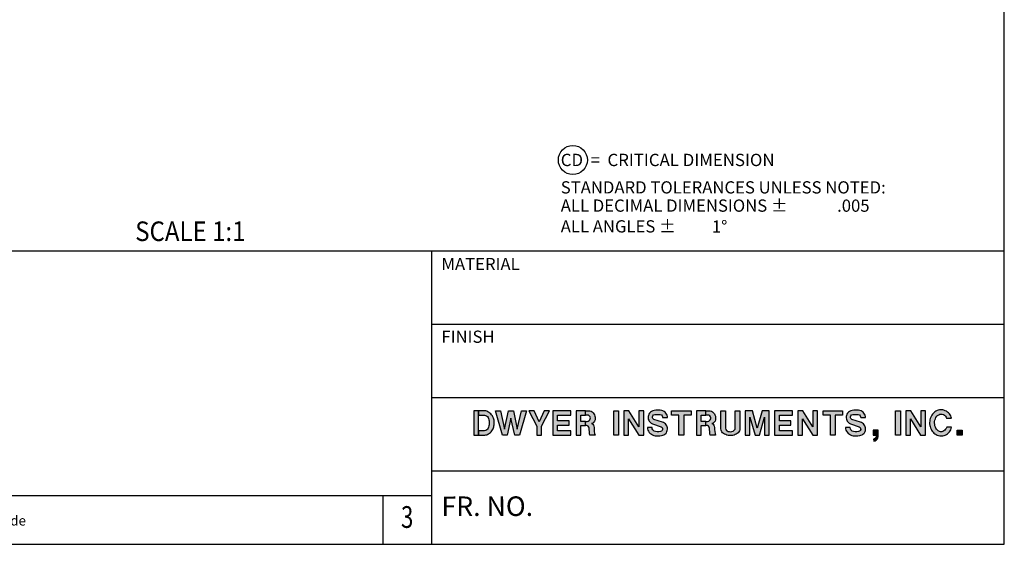
# Model space of a CAD drawing. Extents: x 0 to 21, y 0 to 15.5.
# Drawn here: x 16 to 21, y 0 to 2.7 of the extents above; entities that cross this region are included whole.
import ezdxf
from ezdxf.enums import TextEntityAlignment as Align

# ---------------------------------------------------------------- set-up
doc = ezdxf.new("R2010")
doc.units = 0
doc.header["$MEASUREMENT"] = 0
doc.layers.add('FORMAT', color=8, linetype='CONTINUOUS')
doc.layers.add('FORMATTEXT', color=7, linetype='CONTINUOUS')
doc.styles.add('ROMANS', font='romans.shx', dxfattribs={"width": 0.75})
doc.styles.add('STYLE1', font='romans.shx', dxfattribs={"width": 0.75, "height": 0.225})
doc.styles.add('STYLE2', font='romans.shx', dxfattribs={"height": 0.1})
doc.styles.add('STYLE3', font='romans.shx', dxfattribs={"height": 0.05})
doc.styles.add('STYLE4', font='romans.shx', dxfattribs={"height": 0.0625})

# ---------------------------------------------------------------- blocks, each defined once
blk = doc.blocks.new('DWYERC')
at = {"layer": 'FORMAT'}
h = blk.add_hatch(color=256, dxfattribs=at)
h.paths.add_polyline_path([(18.3146, 0.5577), (18.3146, 0.6827), (18.2904, 0.6827), (18.2904, 0.5577)])
h.paths.add_polyline_path([(18.3146, 0.5577), (18.3413, 0.5577), (18.3463, 0.5581), (18.3514, 0.559), (18.3564, 0.5603), (18.3613, 0.5623), (18.3659, 0.5645), (18.3705, 0.5675), (18.375, 0.571), (18.3791, 0.575), (18.3829, 0.5797), (18.3861, 0.5848), (18.3886, 0.5897), (18.3905, 0.5947), (18.3922, 0.6003), (18.3933, 0.6056), (18.3943, 0.6112), (18.3946, 0.6163), (18.3948, 0.622), (18.3944, 0.6279), (18.3936, 0.6339), (18.3924, 0.6394), (18.3908, 0.6451), (18.3884, 0.6509), (18.3857, 0.6566), (18.3816, 0.6624), (18.3778, 0.6668), (18.373, 0.6711), (18.3683, 0.6745), (18.3627, 0.6775), (18.3573, 0.6798), (18.3515, 0.6814), (18.3457, 0.6824), (18.3413, 0.6827), (18.3146, 0.6827), (18.3146, 0.6609), (18.3396, 0.6609), (18.3448, 0.6605), (18.35, 0.659), (18.3551, 0.6562), (18.3597, 0.6525), (18.3631, 0.6481), (18.3659, 0.6426), (18.3676, 0.6364), (18.3684, 0.6311), (18.369, 0.6245), (18.3692, 0.6183), (18.3688, 0.6115), (18.3677, 0.6051), (18.3661, 0.5985), (18.364, 0.5936), (18.3606, 0.5891), (18.3566, 0.5851), (18.3518, 0.5822), (18.3456, 0.5802), (18.3396, 0.5796), (18.3146, 0.5796)])
for points in [[(18.4264, 0.6827), (18.4473, 0.5893), (18.467, 0.6827), (18.4925, 0.6827), (18.5123, 0.5893), (18.5332, 0.6827), (18.5587, 0.6827), (18.5235, 0.5577), (18.4992, 0.5577), (18.4798, 0.6451), (18.4604, 0.5577), (18.4361, 0.5577), (18.4009, 0.6827)], [(18.5717, 0.6827), (18.6123, 0.6038), (18.6123, 0.5577), (18.6366, 0.5577), (18.6366, 0.6038), (18.6772, 0.6827), (18.6505, 0.6827), (18.6244, 0.6257), (18.5984, 0.6827)], [(18.7854, 0.5796), (18.7186, 0.5796), (18.7186, 0.6093), (18.7769, 0.6093), (18.7769, 0.6311), (18.7186, 0.6311), (18.7186, 0.6609), (18.7854, 0.6609), (18.7854, 0.6827), (18.6943, 0.6827), (18.6943, 0.5577), (18.7854, 0.5577)], [(19.0049, 0.5577), (19.0049, 0.6827), (19.0292, 0.6827), (19.0292, 0.5577)], [(19.081, 0.5577), (19.081, 0.6409), (19.1326, 0.5577), (19.1581, 0.5577), (19.1581, 0.6827), (19.1339, 0.6827), (19.1339, 0.5996), (19.0822, 0.6827), (19.0567, 0.6827), (19.0567, 0.5577)], [(19.1773, 0.5965), (19.1782, 0.5904), (19.1799, 0.5839), (19.1827, 0.5777), (19.1869, 0.5717), (19.1919, 0.5662), (19.1973, 0.5623), (19.2037, 0.5588), (19.2099, 0.5565), (19.217, 0.5552), (19.2281, 0.5548), (19.2404, 0.5548), (19.2499, 0.5554), (19.2565, 0.5571), (19.2618, 0.5592), (19.2666, 0.5626), (19.2706, 0.5661), (19.274, 0.5705), (19.2771, 0.5762), (19.2788, 0.5821), (19.2794, 0.5883), (19.2792, 0.5948), (19.278, 0.6007), (19.2759, 0.6062), (19.2727, 0.6115), (19.269, 0.6157), (19.2645, 0.6194), (19.2599, 0.6222), (19.2548, 0.6244), (19.2097, 0.6385), (19.2055, 0.6422), (19.2033, 0.6469), (19.2028, 0.652), (19.2047, 0.6573), (19.2088, 0.661), (19.2145, 0.663), (19.2213, 0.6639), (19.2283, 0.6642), (19.2355, 0.6642), (19.2424, 0.6632), (19.2484, 0.661), (19.2529, 0.6569), (19.2547, 0.6524), (19.255, 0.6475), (19.2793, 0.6475), (19.2789, 0.6536), (19.2775, 0.6598), (19.2749, 0.6654), (19.2715, 0.6703), (19.267, 0.6749), (19.2623, 0.6786), (19.2567, 0.6814), (19.2503, 0.6837), (19.2431, 0.6851), (19.2357, 0.686), (19.2274, 0.6862), (19.2197, 0.6855), (19.2111, 0.684), (19.2044, 0.6822), (19.1982, 0.6795), (19.1929, 0.6758), (19.1884, 0.6709), (19.1846, 0.6652), (19.1822, 0.659), (19.1809, 0.6527), (19.1808, 0.6464), (19.1818, 0.6403), (19.1836, 0.6343), (19.1865, 0.6291), (19.1907, 0.6241), (19.1962, 0.6196), (19.2032, 0.6158), (19.2477, 0.6007), (19.2522, 0.597), (19.2545, 0.5922), (19.255, 0.5862), (19.2529, 0.5812), (19.2489, 0.5775), (19.2433, 0.5759), (19.2349, 0.5755), (19.2269, 0.5757), (19.2182, 0.576), (19.2122, 0.5778), (19.2074, 0.5815), (19.2043, 0.5858), (19.2022, 0.5907), (19.2016, 0.5965)], [(19.3384, 0.5577), (19.3384, 0.6609), (19.3008, 0.6609), (19.3008, 0.6827), (19.4003, 0.6827), (19.4003, 0.6609), (19.3627, 0.6609), (19.3627, 0.5577)], [(19.5765, 0.6827), (19.5765, 0.5929), (19.5777, 0.5872), (19.5808, 0.5824), (19.5849, 0.5794), (19.5903, 0.5772), (19.5962, 0.5761), (19.6026, 0.5757), (19.609, 0.5766), (19.6143, 0.5785), (19.6191, 0.581), (19.6226, 0.5846), (19.6247, 0.589), (19.6251, 0.5948), (19.6251, 0.6827), (19.6494, 0.6827), (19.6494, 0.5908), (19.6488, 0.5849), (19.6471, 0.5794), (19.6443, 0.5743), (19.6407, 0.5701), (19.6359, 0.5664), (19.6307, 0.5633), (19.6257, 0.5608), (19.6198, 0.5586), (19.6136, 0.5569), (19.6072, 0.5562), (19.6012, 0.5556), (19.5954, 0.5561), (19.5888, 0.5566), (19.5827, 0.5581), (19.577, 0.5605), (19.5708, 0.5632), (19.5653, 0.5664), (19.5609, 0.5702), (19.5573, 0.5746), (19.5549, 0.5788), (19.5531, 0.5841), (19.5523, 0.5908), (19.5523, 0.6827)], [(19.701, 0.5577), (19.701, 0.6496), (19.7268, 0.5577), (19.7493, 0.5577), (19.7751, 0.6496), (19.7751, 0.5577), (19.7993, 0.5577), (19.7993, 0.6827), (19.7629, 0.6827), (19.7381, 0.5941), (19.7132, 0.6827), (19.6768, 0.6827), (19.6768, 0.5577)], [(19.9178, 0.5796), (19.851, 0.5796), (19.851, 0.6093), (19.9093, 0.6093), (19.9093, 0.6311), (19.851, 0.6311), (19.851, 0.6609), (19.9178, 0.6609), (19.9178, 0.6827), (19.8268, 0.6827), (19.8268, 0.5577), (19.9178, 0.5577)], [(19.9695, 0.5577), (19.9695, 0.6409), (20.0212, 0.5577), (20.0467, 0.5577), (20.0467, 0.6827), (20.0224, 0.6827), (20.0224, 0.5996), (19.9708, 0.6827), (19.9453, 0.6827), (19.9453, 0.5577)], [(20.1118, 0.5577), (20.1118, 0.6609), (20.0741, 0.6609), (20.0741, 0.6827), (20.1737, 0.6827), (20.1737, 0.6609), (20.136, 0.6609), (20.136, 0.5577)], [(20.1888, 0.5965), (20.1897, 0.5904), (20.1914, 0.5839), (20.1942, 0.5777), (20.1984, 0.5717), (20.2033, 0.5662), (20.2087, 0.5623), (20.2151, 0.5588), (20.2213, 0.5565), (20.2285, 0.5552), (20.2396, 0.5548), (20.2518, 0.5548), (20.2614, 0.5554), (20.268, 0.5571), (20.2733, 0.5592), (20.2781, 0.5626), (20.2821, 0.5661), (20.2854, 0.5705), (20.2885, 0.5762), (20.2903, 0.5821), (20.2908, 0.5883), (20.2906, 0.5948), (20.2895, 0.6007), (20.2873, 0.6062), (20.2841, 0.6115), (20.2804, 0.6157), (20.2759, 0.6194), (20.2714, 0.6222), (20.2662, 0.6244), (20.2211, 0.6385), (20.2169, 0.6422), (20.2147, 0.6469), (20.2143, 0.652), (20.2162, 0.6573), (20.2202, 0.661), (20.226, 0.663), (20.2328, 0.6639), (20.2397, 0.6642), (20.247, 0.6642), (20.2539, 0.6632), (20.2599, 0.661), (20.2644, 0.6569), (20.2662, 0.6524), (20.2664, 0.6475), (20.2907, 0.6475), (20.2904, 0.6536), (20.2889, 0.6598), (20.2864, 0.6654), (20.283, 0.6703), (20.2785, 0.6749), (20.2738, 0.6786), (20.2682, 0.6814), (20.2617, 0.6837), (20.2546, 0.6851), (20.2472, 0.686), (20.2389, 0.6862), (20.2311, 0.6855), (20.2225, 0.684), (20.2159, 0.6822), (20.2097, 0.6795), (20.2044, 0.6758), (20.1999, 0.6709), (20.1961, 0.6652), (20.1936, 0.659), (20.1924, 0.6527), (20.1922, 0.6464), (20.1933, 0.6403), (20.195, 0.6343), (20.1979, 0.6291), (20.2022, 0.6241), (20.2077, 0.6196), (20.2146, 0.6158), (20.2591, 0.6007), (20.2636, 0.597), (20.2659, 0.5922), (20.2665, 0.5862), (20.2643, 0.5812), (20.2604, 0.5775), (20.2547, 0.5759), (20.2463, 0.5755), (20.2384, 0.5757), (20.2297, 0.576), (20.2237, 0.5778), (20.2189, 0.5815), (20.2157, 0.5858), (20.2136, 0.5907), (20.213, 0.5965)], [(20.4447, 0.5577), (20.4447, 0.6827), (20.469, 0.6827), (20.469, 0.5577)], [(20.5207, 0.5577), (20.5207, 0.6409), (20.5723, 0.5577), (20.5979, 0.5577), (20.5979, 0.6827), (20.5736, 0.6827), (20.5736, 0.5996), (20.522, 0.6827), (20.4964, 0.6827), (20.4964, 0.5577)], [(20.7308, 0.6442), (20.7289, 0.6506), (20.7265, 0.6562), (20.7232, 0.6616), (20.7196, 0.6665), (20.7147, 0.6716), (20.7099, 0.6758), (20.704, 0.6797), (20.6978, 0.6827), (20.6919, 0.685), (20.6856, 0.6865), (20.6803, 0.6871), (20.6745, 0.687), (20.6683, 0.6865), (20.6625, 0.685), (20.6568, 0.6832), (20.6509, 0.6803), (20.6459, 0.6773), (20.6411, 0.6733), (20.6368, 0.6691), (20.6332, 0.6646), (20.6297, 0.6599), (20.6264, 0.654), (20.624, 0.649), (20.6217, 0.6423), (20.6203, 0.6368), (20.6191, 0.6293), (20.6184, 0.6221), (20.6186, 0.6152), (20.6195, 0.6078), (20.6209, 0.6013), (20.623, 0.5946), (20.6256, 0.5889), (20.6287, 0.5834), (20.6323, 0.5778), (20.6366, 0.5726), (20.6406, 0.5685), (20.6459, 0.5643), (20.6516, 0.5607), (20.6578, 0.5577), (20.6644, 0.5555), (20.6711, 0.5543), (20.679, 0.5538), (20.6857, 0.5548), (20.6928, 0.5566), (20.6986, 0.5587), (20.7045, 0.5614), (20.7098, 0.565), (20.7148, 0.5696), (20.7194, 0.5744), (20.7233, 0.5795), (20.7268, 0.5857), (20.7294, 0.5916), (20.7308, 0.5979), (20.7056, 0.5979), (20.7031, 0.5924), (20.7002, 0.5878), (20.6965, 0.5834), (20.6918, 0.5798), (20.6867, 0.5773), (20.6801, 0.5756), (20.6741, 0.5753), (20.6683, 0.5765), (20.663, 0.5793), (20.6584, 0.5833), (20.6543, 0.588), (20.6504, 0.5937), (20.6478, 0.5993), (20.6457, 0.6055), (20.6443, 0.6124), (20.6439, 0.6202), (20.6442, 0.6278), (20.6456, 0.6351), (20.648, 0.642), (20.651, 0.6485), (20.6549, 0.6542), (20.6595, 0.6588), (20.665, 0.6625), (20.6711, 0.6649), (20.677, 0.6657), (20.6832, 0.6648), (20.6886, 0.6628), (20.6941, 0.6593), (20.699, 0.6552), (20.7026, 0.6497), (20.7051, 0.6442)], [(20.3308, 0.5832), (20.3308, 0.5577), (20.345, 0.5575), (20.3453, 0.5523), (20.3447, 0.5468), (20.3421, 0.5421), (20.3372, 0.5385), (20.3312, 0.5366), (20.3336, 0.5275), (20.3398, 0.5289), (20.3457, 0.5321), (20.3504, 0.537), (20.3539, 0.5432), (20.3556, 0.55), (20.3563, 0.5577), (20.3563, 0.5832)], [(20.7584, 0.5577), (20.7584, 0.584), (20.7846, 0.584), (20.7846, 0.5577)]]:
    blk.add_hatch(color=256, dxfattribs=at).paths.add_polyline_path(points)
h = blk.add_hatch(color=256, dxfattribs=at)
h.paths.add_polyline_path([(18.8832, 0.5577), (18.8815, 0.5668), (18.8805, 0.5763), (18.8799, 0.5852), (18.8792, 0.594), (18.8775, 0.5993), (18.8743, 0.6037), (18.8683, 0.6069), (18.8614, 0.6075), (18.8614, 0.6281), (18.8693, 0.6281), (18.8753, 0.629), (18.88, 0.632), (18.8835, 0.6362), (18.8855, 0.6416), (18.8856, 0.6466), (18.8839, 0.6523), (18.8804, 0.6565), (18.8755, 0.6597), (18.8693, 0.6609), (18.8614, 0.6609), (18.8614, 0.6827), (18.877, 0.6827), (18.8835, 0.6818), (18.8895, 0.6798), (18.8949, 0.6767), (18.8997, 0.6728), (18.9042, 0.6672), (18.9073, 0.6617), (18.9092, 0.655), (18.91, 0.6492), (18.9101, 0.6431), (18.9096, 0.6363), (18.9075, 0.6302), (18.9037, 0.625), (18.8982, 0.6199), (18.8918, 0.617), (18.8975, 0.614), (18.9012, 0.6096), (18.9036, 0.6035), (18.9044, 0.5969), (18.905, 0.586), (18.9058, 0.5773), (18.9075, 0.5669), (18.91, 0.5577)])
h.paths.add_polyline_path([(18.8371, 0.5577), (18.8371, 0.6075), (18.8614, 0.6075), (18.8614, 0.6281), (18.8371, 0.6281), (18.8371, 0.6609), (18.8614, 0.6609), (18.8614, 0.6827), (18.8128, 0.6827), (18.8128, 0.5577)])
h = blk.add_hatch(color=256, dxfattribs=at)
h.paths.add_polyline_path([(19.4981, 0.5577), (19.4965, 0.5668), (19.4954, 0.5763), (19.4948, 0.5852), (19.4941, 0.594), (19.4924, 0.5993), (19.4892, 0.6037), (19.4833, 0.6069), (19.4763, 0.6075), (19.4763, 0.6281), (19.4842, 0.6281), (19.4902, 0.629), (19.495, 0.632), (19.4984, 0.6362), (19.5004, 0.6416), (19.5005, 0.6466), (19.4988, 0.6523), (19.4953, 0.6565), (19.4904, 0.6597), (19.4842, 0.6609), (19.4763, 0.6609), (19.4763, 0.6827), (19.4919, 0.6827), (19.4984, 0.6818), (19.5045, 0.6798), (19.5098, 0.6767), (19.5146, 0.6728), (19.5191, 0.6672), (19.5222, 0.6617), (19.5241, 0.655), (19.5249, 0.6492), (19.525, 0.6431), (19.5245, 0.6363), (19.5224, 0.6302), (19.5186, 0.625), (19.5131, 0.6199), (19.5067, 0.617), (19.5125, 0.614), (19.5161, 0.6096), (19.5185, 0.6035), (19.5194, 0.5969), (19.5199, 0.586), (19.5207, 0.5773), (19.5225, 0.5669), (19.5249, 0.5577)])
h.paths.add_polyline_path([(19.452, 0.5577), (19.452, 0.6075), (19.4763, 0.6075), (19.4763, 0.6281), (19.452, 0.6281), (19.452, 0.6609), (19.4763, 0.6609), (19.4763, 0.6827), (19.4278, 0.6827), (19.4278, 0.5577)])
for p, q in [((21, 0), (21, 15.5)), ((10.76, 1.5), (21, 1.5)), ((18.075, 1.5), (18.075, 0)), ((18.075, 1.125), (21, 1.125)), ((18.075, 0.75), (21, 0.75)), ((18.075, 0.375), (21, 0.375)), ((10.76, 0.25), (18.075, 0.25)), ((17.825, 0.25), (17.825, 0)), ((0, 0), (21, 0))]:
    blk.add_line(p, q, dxfattribs=at)
at = {"layer": 'FORMAT', "color": 252}
for points in [[(18.3146, 0.5577), (18.3146, 0.6827), (18.2904, 0.6827), (18.2904, 0.5577), (18.3146, 0.5577)], [(18.3146, 0.5577), (18.3413, 0.5577), (18.3463, 0.5581), (18.3514, 0.559), (18.3564, 0.5603), (18.3613, 0.5623), (18.3659, 0.5645), (18.3705, 0.5675), (18.375, 0.571), (18.3791, 0.575), (18.3829, 0.5797), (18.3861, 0.5848), (18.3886, 0.5897), (18.3905, 0.5947), (18.3922, 0.6003), (18.3933, 0.6056), (18.3943, 0.6112), (18.3946, 0.6163), (18.3948, 0.622), (18.3944, 0.6279), (18.3936, 0.6339), (18.3924, 0.6394), (18.3908, 0.6451), (18.3884, 0.6509), (18.3857, 0.6566), (18.3816, 0.6624), (18.3778, 0.6668), (18.373, 0.6711), (18.3683, 0.6745), (18.3627, 0.6775), (18.3573, 0.6798), (18.3515, 0.6814), (18.3457, 0.6824), (18.3413, 0.6827), (18.3146, 0.6827), (18.3146, 0.6609), (18.3396, 0.6609), (18.3448, 0.6605), (18.35, 0.659), (18.3551, 0.6562), (18.3597, 0.6525), (18.3631, 0.6481), (18.3659, 0.6426), (18.3676, 0.6364), (18.3684, 0.6311), (18.369, 0.6245), (18.3692, 0.6183), (18.3688, 0.6115), (18.3677, 0.6051), (18.3661, 0.5985), (18.364, 0.5936), (18.3606, 0.5891), (18.3566, 0.5851), (18.3518, 0.5822), (18.3456, 0.5802), (18.3396, 0.5796), (18.3146, 0.5796), (18.3146, 0.5577)], [(18.4264, 0.6827), (18.4473, 0.5893), (18.467, 0.6827), (18.4925, 0.6827), (18.5123, 0.5893), (18.5332, 0.6827), (18.5587, 0.6827), (18.5235, 0.5577), (18.4992, 0.5577), (18.4798, 0.6451), (18.4604, 0.5577), (18.4361, 0.5577), (18.4009, 0.6827), (18.4264, 0.6827)], [(18.5717, 0.6827), (18.6123, 0.6038), (18.6123, 0.5577), (18.6366, 0.5577), (18.6366, 0.6038), (18.6772, 0.6827), (18.6505, 0.6827), (18.6244, 0.6257), (18.5984, 0.6827), (18.5717, 0.6827)], [(18.7854, 0.5796), (18.7186, 0.5796), (18.7186, 0.6093), (18.7769, 0.6093), (18.7769, 0.6311), (18.7186, 0.6311), (18.7186, 0.6609), (18.7854, 0.6609), (18.7854, 0.6827), (18.6943, 0.6827), (18.6943, 0.5577), (18.7854, 0.5577), (18.7854, 0.5796)], [(18.8371, 0.5577), (18.8371, 0.6075), (18.8614, 0.6075), (18.8614, 0.6281), (18.8371, 0.6281), (18.8371, 0.6609), (18.8614, 0.6609), (18.8614, 0.6827), (18.8128, 0.6827), (18.8128, 0.5577), (18.8371, 0.5577)], [(18.8832, 0.5577), (18.8815, 0.5668), (18.8805, 0.5763), (18.8799, 0.5852), (18.8792, 0.594), (18.8775, 0.5993), (18.8743, 0.6037), (18.8683, 0.6069), (18.8614, 0.6075), (18.8614, 0.6281), (18.8693, 0.6281), (18.8753, 0.629), (18.88, 0.632), (18.8835, 0.6362), (18.8855, 0.6416), (18.8856, 0.6466), (18.8839, 0.6523), (18.8804, 0.6565), (18.8755, 0.6597), (18.8693, 0.6609), (18.8614, 0.6609), (18.8614, 0.6827), (18.877, 0.6827), (18.8835, 0.6818), (18.8895, 0.6798), (18.8949, 0.6767), (18.8997, 0.6728), (18.9042, 0.6672), (18.9073, 0.6617), (18.9092, 0.655), (18.91, 0.6492), (18.9101, 0.6431), (18.9096, 0.6363), (18.9075, 0.6302), (18.9037, 0.625), (18.8982, 0.6199), (18.8918, 0.617), (18.8975, 0.614), (18.9012, 0.6096), (18.9036, 0.6035), (18.9044, 0.5969), (18.905, 0.586), (18.9058, 0.5773), (18.9075, 0.5669), (18.91, 0.5577), (18.8832, 0.5577)], [(19.0049, 0.5577), (19.0049, 0.6827), (19.0292, 0.6827), (19.0292, 0.5577), (19.0049, 0.5577)], [(19.081, 0.5577), (19.081, 0.6409), (19.1326, 0.5577), (19.1581, 0.5577), (19.1581, 0.6827), (19.1339, 0.6827), (19.1339, 0.5996), (19.0822, 0.6827), (19.0567, 0.6827), (19.0567, 0.5577), (19.081, 0.5577)], [(19.1773, 0.5965), (19.1782, 0.5904), (19.1799, 0.5839), (19.1827, 0.5777), (19.1869, 0.5717), (19.1919, 0.5662), (19.1973, 0.5623), (19.2037, 0.5588), (19.2099, 0.5565), (19.217, 0.5552), (19.2281, 0.5548), (19.2404, 0.5548), (19.2499, 0.5554), (19.2565, 0.5571), (19.2618, 0.5592), (19.2666, 0.5626), (19.2706, 0.5661), (19.274, 0.5705), (19.2771, 0.5762), (19.2788, 0.5821), (19.2794, 0.5883), (19.2792, 0.5948), (19.278, 0.6007), (19.2759, 0.6062), (19.2727, 0.6115), (19.269, 0.6157), (19.2645, 0.6194), (19.2599, 0.6222), (19.2548, 0.6244), (19.2097, 0.6385), (19.2055, 0.6422), (19.2033, 0.6469), (19.2028, 0.652), (19.2047, 0.6573), (19.2088, 0.661), (19.2145, 0.663), (19.2213, 0.6639), (19.2283, 0.6642), (19.2355, 0.6642), (19.2424, 0.6632), (19.2484, 0.661), (19.2529, 0.6569), (19.2547, 0.6524), (19.255, 0.6475), (19.2793, 0.6475), (19.2789, 0.6536), (19.2775, 0.6598), (19.2749, 0.6654), (19.2715, 0.6703), (19.267, 0.6749), (19.2623, 0.6786), (19.2567, 0.6814), (19.2503, 0.6837), (19.2431, 0.6851), (19.2357, 0.686), (19.2274, 0.6862), (19.2197, 0.6855), (19.2111, 0.684), (19.2044, 0.6822), (19.1982, 0.6795), (19.1929, 0.6758), (19.1884, 0.6709), (19.1846, 0.6652), (19.1822, 0.659), (19.1809, 0.6527), (19.1808, 0.6464), (19.1818, 0.6403), (19.1836, 0.6343), (19.1865, 0.6291), (19.1907, 0.6241), (19.1962, 0.6196), (19.2032, 0.6158), (19.2477, 0.6007), (19.2522, 0.597), (19.2545, 0.5922), (19.255, 0.5862), (19.2529, 0.5812), (19.2489, 0.5775), (19.2433, 0.5759), (19.2349, 0.5755), (19.2269, 0.5757), (19.2182, 0.576), (19.2122, 0.5778), (19.2074, 0.5815), (19.2043, 0.5858), (19.2022, 0.5907), (19.2016, 0.5965), (19.1773, 0.5965)], [(19.3384, 0.5577), (19.3384, 0.6609), (19.3008, 0.6609), (19.3008, 0.6827), (19.4003, 0.6827), (19.4003, 0.6609), (19.3627, 0.6609), (19.3627, 0.5577), (19.3384, 0.5577)], [(19.452, 0.5577), (19.452, 0.6075), (19.4763, 0.6075), (19.4763, 0.6281), (19.452, 0.6281), (19.452, 0.6609), (19.4763, 0.6609), (19.4763, 0.6827), (19.4278, 0.6827), (19.4278, 0.5577), (19.452, 0.5577)], [(19.4981, 0.5577), (19.4965, 0.5668), (19.4954, 0.5763), (19.4948, 0.5852), (19.4941, 0.594), (19.4924, 0.5993), (19.4892, 0.6037), (19.4833, 0.6069), (19.4763, 0.6075), (19.4763, 0.6281), (19.4842, 0.6281), (19.4902, 0.629), (19.495, 0.632), (19.4984, 0.6362), (19.5004, 0.6416), (19.5005, 0.6466), (19.4988, 0.6523), (19.4953, 0.6565), (19.4904, 0.6597), (19.4842, 0.6609), (19.4763, 0.6609), (19.4763, 0.6827), (19.4919, 0.6827), (19.4984, 0.6818), (19.5045, 0.6798), (19.5098, 0.6767), (19.5146, 0.6728), (19.5191, 0.6672), (19.5222, 0.6617), (19.5241, 0.655), (19.5249, 0.6492), (19.525, 0.6431), (19.5245, 0.6363), (19.5224, 0.6302), (19.5186, 0.625), (19.5131, 0.6199), (19.5067, 0.617), (19.5125, 0.614), (19.5161, 0.6096), (19.5185, 0.6035), (19.5194, 0.5969), (19.5199, 0.586), (19.5207, 0.5773), (19.5225, 0.5669), (19.5249, 0.5577), (19.4981, 0.5577)], [(19.5765, 0.6827), (19.5765, 0.5929), (19.5777, 0.5872), (19.5808, 0.5824), (19.5849, 0.5794), (19.5903, 0.5772), (19.5962, 0.5761), (19.6026, 0.5757), (19.609, 0.5766), (19.6143, 0.5785), (19.6191, 0.581), (19.6226, 0.5846), (19.6247, 0.589), (19.6251, 0.5948), (19.6251, 0.6827), (19.6494, 0.6827), (19.6494, 0.5908), (19.6488, 0.5849), (19.6471, 0.5794), (19.6443, 0.5743), (19.6407, 0.5701), (19.6359, 0.5664), (19.6307, 0.5633), (19.6257, 0.5608), (19.6198, 0.5586), (19.6136, 0.5569), (19.6072, 0.5562), (19.6012, 0.5556), (19.5954, 0.5561), (19.5888, 0.5566), (19.5827, 0.5581), (19.577, 0.5605), (19.5708, 0.5632), (19.5653, 0.5664), (19.5609, 0.5702), (19.5573, 0.5746), (19.5549, 0.5788), (19.5531, 0.5841), (19.5523, 0.5908), (19.5523, 0.6827), (19.5765, 0.6827)], [(19.701, 0.5577), (19.701, 0.6496), (19.7268, 0.5577), (19.7493, 0.5577), (19.7751, 0.6496), (19.7751, 0.5577), (19.7993, 0.5577), (19.7993, 0.6827), (19.7629, 0.6827), (19.7381, 0.5941), (19.7132, 0.6827), (19.6768, 0.6827), (19.6768, 0.5577), (19.701, 0.5577)], [(19.9178, 0.5796), (19.851, 0.5796), (19.851, 0.6093), (19.9093, 0.6093), (19.9093, 0.6311), (19.851, 0.6311), (19.851, 0.6609), (19.9178, 0.6609), (19.9178, 0.6827), (19.8268, 0.6827), (19.8268, 0.5577), (19.9178, 0.5577), (19.9178, 0.5796)], [(19.9695, 0.5577), (19.9695, 0.6409), (20.0212, 0.5577), (20.0467, 0.5577), (20.0467, 0.6827), (20.0224, 0.6827), (20.0224, 0.5996), (19.9708, 0.6827), (19.9453, 0.6827), (19.9453, 0.5577), (19.9695, 0.5577)], [(20.1118, 0.5577), (20.1118, 0.6609), (20.0741, 0.6609), (20.0741, 0.6827), (20.1737, 0.6827), (20.1737, 0.6609), (20.136, 0.6609), (20.136, 0.5577), (20.1118, 0.5577)], [(20.1888, 0.5965), (20.1897, 0.5904), (20.1914, 0.5839), (20.1942, 0.5777), (20.1984, 0.5717), (20.2033, 0.5662), (20.2087, 0.5623), (20.2151, 0.5588), (20.2213, 0.5565), (20.2285, 0.5552), (20.2396, 0.5548), (20.2518, 0.5548), (20.2614, 0.5554), (20.268, 0.5571), (20.2733, 0.5592), (20.2781, 0.5626), (20.2821, 0.5661), (20.2854, 0.5705), (20.2885, 0.5762), (20.2903, 0.5821), (20.2908, 0.5883), (20.2906, 0.5948), (20.2895, 0.6007), (20.2873, 0.6062), (20.2841, 0.6115), (20.2804, 0.6157), (20.2759, 0.6194), (20.2714, 0.6222), (20.2662, 0.6244), (20.2211, 0.6385), (20.2169, 0.6422), (20.2147, 0.6469), (20.2143, 0.652), (20.2162, 0.6573), (20.2202, 0.661), (20.226, 0.663), (20.2328, 0.6639), (20.2397, 0.6642), (20.247, 0.6642), (20.2539, 0.6632), (20.2599, 0.661), (20.2644, 0.6569), (20.2662, 0.6524), (20.2664, 0.6475), (20.2907, 0.6475), (20.2904, 0.6536), (20.2889, 0.6598), (20.2864, 0.6654), (20.283, 0.6703), (20.2785, 0.6749), (20.2738, 0.6786), (20.2682, 0.6814), (20.2617, 0.6837), (20.2546, 0.6851), (20.2472, 0.686), (20.2389, 0.6862), (20.2311, 0.6855), (20.2225, 0.684), (20.2159, 0.6822), (20.2097, 0.6795), (20.2044, 0.6758), (20.1999, 0.6709), (20.1961, 0.6652), (20.1936, 0.659), (20.1924, 0.6527), (20.1922, 0.6464), (20.1933, 0.6403), (20.195, 0.6343), (20.1979, 0.6291), (20.2022, 0.6241), (20.2077, 0.6196), (20.2146, 0.6158), (20.2591, 0.6007), (20.2636, 0.597), (20.2659, 0.5922), (20.2665, 0.5862), (20.2643, 0.5812), (20.2604, 0.5775), (20.2547, 0.5759), (20.2463, 0.5755), (20.2384, 0.5757), (20.2297, 0.576), (20.2237, 0.5778), (20.2189, 0.5815), (20.2157, 0.5858), (20.2136, 0.5907), (20.213, 0.5965), (20.1888, 0.5965)], [(20.4447, 0.5577), (20.4447, 0.6827), (20.469, 0.6827), (20.469, 0.5577), (20.4447, 0.5577)], [(20.5207, 0.5577), (20.5207, 0.6409), (20.5723, 0.5577), (20.5979, 0.5577), (20.5979, 0.6827), (20.5736, 0.6827), (20.5736, 0.5996), (20.522, 0.6827), (20.4964, 0.6827), (20.4964, 0.5577), (20.5207, 0.5577)], [(20.7308, 0.6442), (20.7289, 0.6506), (20.7265, 0.6562), (20.7232, 0.6616), (20.7196, 0.6665), (20.7147, 0.6716), (20.7099, 0.6758), (20.704, 0.6797), (20.6978, 0.6827), (20.6919, 0.685), (20.6856, 0.6865), (20.6803, 0.6871), (20.6745, 0.687), (20.6683, 0.6865), (20.6625, 0.685), (20.6568, 0.6832), (20.6509, 0.6803), (20.6459, 0.6773), (20.6411, 0.6733), (20.6368, 0.6691), (20.6332, 0.6646), (20.6297, 0.6599), (20.6264, 0.654), (20.624, 0.649), (20.6217, 0.6423), (20.6203, 0.6368), (20.6191, 0.6293), (20.6184, 0.6221), (20.6186, 0.6152), (20.6195, 0.6078), (20.6209, 0.6013), (20.623, 0.5946), (20.6256, 0.5889), (20.6287, 0.5834), (20.6323, 0.5778), (20.6366, 0.5726), (20.6406, 0.5685), (20.6459, 0.5643), (20.6516, 0.5607), (20.6578, 0.5577), (20.6644, 0.5555), (20.6711, 0.5543), (20.679, 0.5538), (20.6857, 0.5548), (20.6928, 0.5566), (20.6986, 0.5587), (20.7045, 0.5614), (20.7098, 0.565), (20.7148, 0.5696), (20.7194, 0.5744), (20.7233, 0.5795), (20.7268, 0.5857), (20.7294, 0.5916), (20.7308, 0.5979), (20.7056, 0.5979), (20.7031, 0.5924), (20.7002, 0.5878), (20.6965, 0.5834), (20.6918, 0.5798), (20.6867, 0.5773), (20.6801, 0.5756), (20.6741, 0.5753), (20.6683, 0.5765), (20.663, 0.5793), (20.6584, 0.5833), (20.6543, 0.588), (20.6504, 0.5937), (20.6478, 0.5993), (20.6457, 0.6055), (20.6443, 0.6124), (20.6439, 0.6202), (20.6442, 0.6278), (20.6456, 0.6351), (20.648, 0.642), (20.651, 0.6485), (20.6549, 0.6542), (20.6595, 0.6588), (20.665, 0.6625), (20.6711, 0.6649), (20.677, 0.6657), (20.6832, 0.6648), (20.6886, 0.6628), (20.6941, 0.6593), (20.699, 0.6552), (20.7026, 0.6497), (20.7051, 0.6442), (20.7308, 0.6442)], [(20.3308, 0.5832), (20.3308, 0.5577), (20.345, 0.5575), (20.3453, 0.5523), (20.3447, 0.5468), (20.3421, 0.5421), (20.3372, 0.5385), (20.3312, 0.5366), (20.3336, 0.5275), (20.3398, 0.5289), (20.3457, 0.5321), (20.3504, 0.537), (20.3539, 0.5432), (20.3556, 0.55), (20.3563, 0.5577), (20.3563, 0.5832), (20.3308, 0.5832)], [(20.7584, 0.5577), (20.7584, 0.584), (20.7846, 0.584), (20.7846, 0.5577), (20.7584, 0.5577)]]:
    blk.add_lwpolyline(points, dxfattribs=at)
at = {"layer": 'FORMAT'}
blk.add_circle((18.7963, 1.9641), 0.0741, dxfattribs=at)
for s, height, style, p in [('CD  =  CRITICAL DIMENSION', 0.063, 'ROMANS', (18.7344, 1.9329)), ('STANDARD TOLERANCES UNLESS NOTED:', 0.0625, 'ROMANS', (18.7344, 1.793)), ('ALL DECIMAL DIMENSIONS %%p', 0.0625, 'ROMANS', (18.7344, 1.6998)), ('ALL ANGLES %%p', 0.0625, 'ROMANS', (18.7344, 1.5938)), ('MATERIAL', 0.0625, 'ROMANS', (18.125, 1.4013)), ('FINISH', 0.0625, 'ROMANS', (18.125, 1.0298)), ('to be communicated, disclosed, reproduced or used except as previously authorized in writing by such corporation and must not be submitted to outside ', 0.05, 'STYLE3', (11.146, 0.0961))]:
    blk.add_text(s, height=height, dxfattribs=dict(at, style=style)).set_placement(p)
at = {"layer": 'FORMAT', "style": 'ROMANS'}
blk.add_text('FR. NO.', height=0.1, rotation=0.0875, dxfattribs=at).set_placement((18.1252, 0.1443))
at = {"layer": 'FORMAT', "style": 'ROMANS', "width": 0.75}
blk.add_text('3', height=0.1111, dxfattribs=at).set_placement((17.95, 0.125), align=Align.MIDDLE)
at = {"layer": 'FORMAT', "style": 'STYLE4', "flags": 4}
for tag, p in [('DECTOL', (20.1461, 1.6996)), ('ANGTOL', (19.5066, 1.593))]:
    blk.add_attdef(tag, p, '', height=0.0625, dxfattribs=at)
at = {"layer": 'FORMATTEXT', "style": 'ROMANS', "width": 0.9, "flags": 4}
blk.add_attdef('TOP_FR_NO', text='', height=0.1, dxfattribs=at).set_placement((20.8, 15.5291), align=Align.RIGHT)
blk.add_attdef('SIDE_FR_NO', text='', height=0.1, rotation=90, dxfattribs=at).set_placement((21.129, 15.3), align=Align.RIGHT)
at = {"layer": 'FORMATTEXT'}
for tag, height, style, width, p in [('SCALE', 0.1, 'STYLE4', 0.9, (16.8425, 1.55)), ('BYD', 0.07, 'STYLE4', 0.75, (14.6725, 1.39)), ('RBDN', 0.1, 'STYLE2', 0.75, (10.8975, 1.325)), ('DATED', 0.07, 'STYLE4', 0.75, (14.6725, 1.28)), ('BYC', 0.07, 'STYLE4', 0.75, (14.6725, 1.14)), ('RBCN', 0.1, 'STYLE2', 0.75, (10.8975, 1.075)), ('DATEC', 0.07, 'STYLE4', 0.75, (14.6725, 1.03)), ('BYB', 0.07, 'STYLE4', 0.75, (14.6725, 0.89)), ('RBBN', 0.1, 'STYLE2', 0.75, (10.8975, 0.825)), ('DATEB', 0.07, 'STYLE4', 0.75, (14.6725, 0.78)), ('BYA', 0.07, 'STYLE4', 0.75, (14.6725, 0.64)), ('RBAN', 0.1, 'STYLE2', 0.75, (10.8975, 0.575)), ('DATEA', 0.07, 'STYLE4', 0.75, (14.6725, 0.53))]:
    blk.add_attdef(tag, text='', height=height, dxfattribs=dict(at, style=style, width=width)).set_placement(p, align=Align.CENTER)
at = {"layer": 'FORMATTEXT', "style": 'STYLE4', "width": 0.9}
blk.add_attdef('WAS_PROJ#', text='', height=0.0625, dxfattribs=at).set_placement((20.8, 1.5125), align=Align.RIGHT)
at = {"layer": 'FORMATTEXT', "style": 'STYLE4', "width": 0.75}
for tag, p in [('REVBLKDTEXTTOP', (11.1195, 1.395)), ('REVBLKDTEXTBTTM', (11.1195, 1.28)), ('REVBLKCTEXTTOP', (11.1195, 1.145)), ('REVBLKCTEXTBTTM', (11.1195, 1.03)), ('REVBLKBTEXTTOP', (11.1195, 0.895)), ('REVBLKBTEXTBTTM', (11.1195, 0.78)), ('REVBLKATEXTTOP', (11.1195, 0.645)), ('REVBLKATEXTBTTM', (11.1195, 0.53))]:
    blk.add_attdef(tag, p, '', height=0.07, dxfattribs=at)
at = {"layer": 'FORMATTEXT', "flags": 4}
for tag, style, width, p in [('MATERIALFR', 'ROMANS', 0.75, (19.5375, 1.3459)), ('DATE', 'ROMANS', 0.75, (15.2975, 1.25)), ('T1L', 'STYLE2', 0.9, (16.8425, 1.1999)), ('MATERIALDESCR', 'ROMANS', 0.75, (19.5375, 1.1745)), ('T2L', 'STYLE2', 0.9, (16.8425, 1.0439)), ('FINISHFR', 'ROMANS', 0.75, (19.5375, 0.9795)), ('DRAFTER', 'ROMANS', 0.75, (15.2975, 0.94)), ('T3L', 'STYLE2', 0.9, (16.8425, 0.8879)), ('FINISHDESCR', 'ROMANS', 0.75, (19.5375, 0.8081)), ('T4L', 'STYLE2', 0.9, (16.8425, 0.7319)), ('T5L', 'STYLE2', 0.9, (16.8425, 0.5759)), ('T6L', 'STYLE2', 0.9, (16.8425, 0.4199)), ('APPDBY', 'ROMANS', 0.75, (15.2975, 0.32))]:
    blk.add_attdef(tag, text='', height=0.1, dxfattribs=dict(at, style=style, width=width)).set_placement(p, align=Align.CENTER)
at = {"layer": 'FORMATTEXT', "style": 'STYLE1', "width": 0.625, "flags": 4}
blk.add_attdef('DWG_FR#', (18.7449, 0.0861), '', height=0.2, dxfattribs=at)

msp = doc.modelspace()

# ---------------------------------------------------------------- block references
at = {"layer": 'FORMAT'}
msp.add_blockref('DWYERC', (0, 0), dxfattribs=at).add_auto_attribs({'SCALE': 'SCALE 1:1', 'ANGTOL': '1%%d', 'DECTOL': '.005'})

doc.saveas('drawing.dxf')
